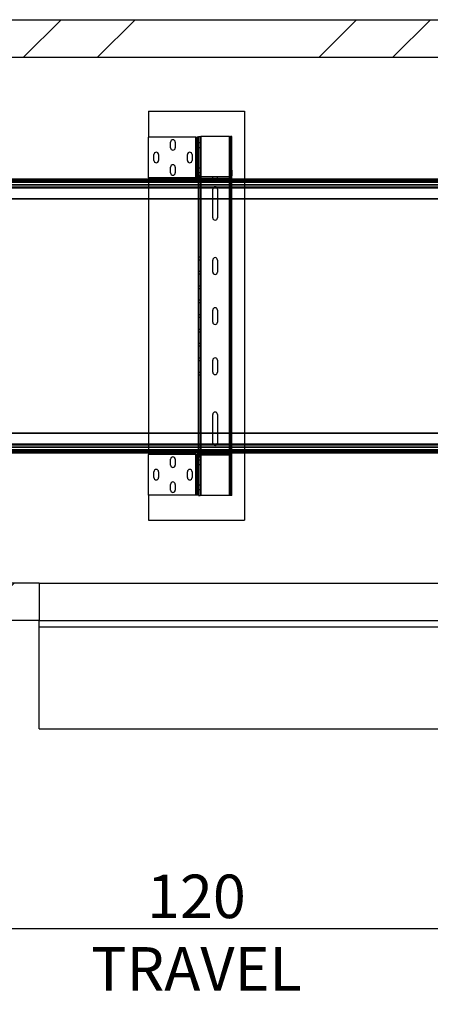
# Paper-space layout 'sales side' of a CAD drawing. Units: inches. Extents: x 0.2 to 10.5, y -0.5 to 7.5.
# Drawn here: x 6.6 to 7.6, y 1.3 to 3.6 of the extents above; entities that cross this region are included whole.
import ezdxf

# ---------------------------------------------------------------- set-up
doc = ezdxf.new("R2010")
doc.units = ezdxf.units.IN
doc.header["$MEASUREMENT"] = 0
doc.header["$PDSIZE"] = -1
doc.styles.add('SLDTEXTSTYLE6', font='TXT', dxfattribs={"width": 0.75})
doc.dimstyles.new('SLDDIMSTYLE11', dxfattribs={"dimtxt": 0.104167, "dimasz": 0.1, "dimexe": 0, "dimexo": 0.0625, "dimgap": 0.026042, "dimtad": 1, "dimlfac": 50, "dimrnd": 1e-09, "dimzin": 12, "dimdsep": 46, "dimtxsty": 'SLDTEXTSTYLE6', "dimsah": 1, "dimcen": 0.09, "dimadec": 0, "dimazin": 3, "dimtfac": 1, "dimtmove": 0, "dimatfit": 0, "dimfxl": 0, "dimfrac": 2, "dimtolj": 1, "dimtzin": 12, "dimarcsym": 0})
pattern_1 = [(45, (-0.13594, -0.71595), (-0.53033, 0.53033), []), (45, (0.0408, -0.71595), (-0.53033, 0.53033), []), (45, (0.2176, -0.71595), (-0.53033, 0.53033), []), (45, (0.3944, -0.71595), (-0.53033, 0.53033), [])]

# ---------------------------------------------------------------- blocks, each defined once
blk = doc.blocks.new('_D_36')
at = {"color": 0, "lineweight": -2}
for p, q in [((5.8501, 2.1452), (5.8501, 1.4689)), ((8.2501, 2.1452), (8.2501, 1.4689)), ((8.1501, 1.4689), (5.9501, 1.4689))]:
    blk.add_line(p, q, dxfattribs=at)
at = {"color": 0}
for points in [[(5.9501, 1.4855), (5.9501, 1.4522), (5.8501, 1.4689)], [(8.1501, 1.4855), (8.1501, 1.4522), (8.2501, 1.4689)]]:
    blk.add_solid(points, dxfattribs=at)
at = {"layer": 'Defpoints', "color": 0}
for p in [(5.8501, 2.2077), (8.2501, 2.2077), (5.8501, 1.4689)]:
    blk.add_point(p, dxfattribs=at)
at = {"color": 0, "insert": (7.0261, 1.5991), "char_height": 0.104167, "attachment_point": 2, "style": 'SLDTEXTSTYLE6'}
blk.add_mtext('\\A1;120 TRAVEL', dxfattribs=at)

psp = doc.layouts.new('sales side')

# ---------------------------------------------------------------- hatches: boundary and pattern name
h = psp.add_hatch()
h.set_pattern_fill('ANSI34', color=256, style=0)
h.set_pattern_definition(pattern_1)
h.paths.add_polyline_path([(8.41008, 2.29772), (8.25008, 2.29772), (8.25008, 2.20772), (8.50008, 2.20772), (8.50008, 3.64772), (3.93008, 3.64772), (3.93008, 3.55772), (8.41008, 3.55772)], flags=0)
h = psp.add_hatch()
h.set_pattern_fill('ANSI34', color=256, style=0)
h.set_pattern_definition(pattern_1)
h.paths.add_polyline_path([(6.65008, 2.20772), (6.65008, 2.29772), (5.85008, 2.29772), (5.85008, 2.20772)], flags=0)

# ---------------------------------------------------------------- linework, layer by layer
for p, q in [((3.93008, 3.64772), (8.50008, 3.64772)), ((3.93008, 3.55772), (8.41008, 3.55772)), ((6.91133, 3.42866), (6.91133, 3.36631)), ((6.91133, 3.42866), (7.14133, 3.42866)), ((7.14133, 3.42866), (7.14133, 3.26678)), ((6.91133, 3.26871), (6.91133, 3.36631)), ((7.02513, 3.36631), (6.91133, 3.36631)), ((6.96446, 3.34069), (6.96446, 3.35444)), ((6.97571, 3.35444), (6.97571, 3.34069)), ((7.02513, 3.26871), (7.02513, 3.36631)), ((7.02513, 3.36631), (7.02783, 3.36631)), ((7.02513, 3.26871), (7.02513, 3.36631)), ((7.02783, 3.26871), (7.02783, 3.36631)), ((7.03133, 3.36631), (7.02783, 3.36631)), ((7.02783, 3.35319), (7.03133, 3.35319)), ((7.03133, 3.36631), (7.03133, 3.36746)), ((7.03133, 3.36746), (7.03483, 3.36746)), ((7.03133, 3.35549), (7.03133, 3.36631)), ((7.03133, 3.27496), (7.03133, 3.35549)), ((7.03133, 3.35309), (7.03483, 3.35309)), ((7.03483, 3.36746), (7.03683, 3.36746)), ((7.03483, 3.27496), (7.03483, 3.36746)), ((7.10555, 3.36746), (7.03683, 3.36746)), ((7.03683, 3.36746), (7.03683, 3.27105)), ((7.03683, 3.36746), (7.03683, 2.50746)), ((7.10555, 3.36746), (7.10755, 3.36746)), ((7.10555, 3.27099), (7.10555, 3.36746)), ((7.10555, 2.50746), (7.10555, 3.36746)), ((7.10755, 3.27246), (7.10755, 3.36746)), ((7.11105, 3.36746), (7.10755, 3.36746)), ((7.11105, 3.28746), (7.11105, 3.36746)), ((7.02783, 3.34194), (7.03133, 3.34194)), ((7.03133, 3.34184), (7.03483, 3.34184)), ((6.92446, 3.31069), (6.92446, 3.32444)), ((6.93571, 3.32444), (6.93571, 3.31069)), ((7.00446, 3.31069), (7.00446, 3.32444)), ((7.01571, 3.32444), (7.01571, 3.31069)), ((6.96446, 3.28069), (6.96446, 3.29444)), ((6.97571, 3.29444), (6.97571, 3.28069)), ((7.02783, 3.29309), (7.03133, 3.29309)), ((7.02783, 3.28184), (7.03133, 3.28184)), ((7.03133, 3.29309), (7.03483, 3.29309)), ((7.03133, 3.28184), (7.03483, 3.28184)), ((7.10783, 3.28746), (7.10783, 3.27366)), ((7.11133, 3.28746), (7.10783, 3.28746)), ((7.11133, 3.28072), (7.10783, 3.28072)), ((7.11105, 3.27182), (7.11105, 3.28746)), ((7.11133, 3.28746), (7.11133, 3.27366)), ((6.00658, 3.26284), (8.40658, 3.26284)), ((8.40658, 3.26284), (6.00658, 3.26284)), ((6.00658, 3.26035), (8.40658, 3.26035)), ((8.40658, 3.26035), (6.00658, 3.26035)), ((6.00658, 3.25852), (8.40658, 3.25852)), ((8.40658, 3.25852), (6.00658, 3.25852)), ((6.12507, 3.26678), (8.28658, 3.26678)), ((7.02513, 3.26871), (6.91133, 3.26871)), ((6.91133, 3.26871), (6.91133, 3.26678)), ((6.91133, 3.26678), (6.91133, 3.21774)), ((7.02783, 3.26871), (7.02513, 3.26871)), ((7.03133, 3.26871), (7.02783, 3.26871)), ((7.03133, 3.27366), (7.03133, 3.27496)), ((7.03133, 3.27496), (7.03483, 3.27496)), ((7.03133, 3.26871), (7.03133, 3.27366)), ((7.03133, 3.27366), (7.03483, 3.27366)), ((7.03133, 3.27366), (7.03483, 3.27366)), ((7.03133, 3.26678), (7.03133, 3.26871)), ((7.03133, 3.21774), (7.03133, 3.26678)), ((7.03483, 3.27366), (7.03483, 3.27496)), ((7.03483, 3.26808), (7.03483, 3.27366)), ((7.03483, 3.26678), (7.03483, 3.26808)), ((7.03483, 3.21774), (7.03483, 3.26678)), ((7.03683, 3.27105), (7.03683, 3.2675)), ((7.03683, 3.2675), (7.03683, 3.26678)), ((7.03683, 3.26678), (7.03683, 3.21774)), ((7.03753, 3.26746), (7.03753, 3.27096)), ((7.10513, 3.27096), (7.03753, 3.27096)), ((7.03753, 3.26746), (7.03753, 3.27096)), ((7.10513, 3.26746), (7.03753, 3.26746)), ((7.06571, 3.26746), (7.06571, 3.27096)), ((7.07696, 3.26746), (7.07696, 3.27096)), ((7.10513, 3.26746), (7.10513, 3.27096)), ((7.10513, 3.26746), (7.10513, 3.27096)), ((7.10555, 3.26748), (7.10555, 3.27099)), ((7.10555, 3.26678), (7.10555, 3.26748)), ((7.10555, 3.21774), (7.10555, 3.26678)), ((7.10755, 3.26795), (7.10755, 3.27246)), ((7.10755, 3.26678), (7.10755, 3.26795)), ((7.10755, 3.21774), (7.10755, 3.26678)), ((7.10783, 3.2767), (7.11133, 3.2767)), ((7.11133, 3.27366), (7.10783, 3.27366)), ((7.11133, 3.27366), (7.10783, 3.27366)), ((7.11105, 3.26678), (7.11105, 3.27182)), ((7.11105, 3.21774), (7.11105, 3.26678)), ((7.14133, 3.26678), (7.14133, 3.21774)), ((8.40658, 3.2519), (6.00658, 3.2519)), ((6.00658, 3.2519), (8.40658, 3.2519)), ((6.00658, 3.24649), (8.40658, 3.24649)), ((8.40658, 3.24649), (6.00658, 3.24649)), ((8.40658, 3.24399), (6.00658, 3.24399)), ((7.06543, 3.21774), (7.06543, 3.24186)), ((7.07668, 3.24186), (7.07668, 3.21774)), ((6.00658, 3.21837), (8.40658, 3.21837)), ((8.40658, 3.21837), (6.00658, 3.21837)), ((8.40658, 3.21774), (6.00658, 3.21774)), ((6.91133, 3.21774), (6.91133, 2.6577)), ((7.03133, 2.6577), (7.03133, 3.21774)), ((7.03483, 2.6577), (7.03483, 3.21774)), ((7.03683, 3.21774), (7.03683, 2.6577)), ((7.06543, 3.17306), (7.06543, 3.21774)), ((7.07668, 3.21774), (7.07668, 3.17306)), ((7.10555, 2.6577), (7.10555, 3.21774)), ((7.10755, 2.6577), (7.10755, 3.21774)), ((7.11105, 2.6577), (7.11105, 3.21774)), ((7.14133, 3.21774), (7.14133, 2.6577)), ((7.03483, 3.07829), (7.03133, 3.07829)), ((7.03133, 3.07267), (7.03483, 3.07267)), ((7.06543, 3.04306), (7.06543, 3.07186)), ((7.07668, 3.07186), (7.07668, 3.04306)), ((7.11105, 3.07829), (7.10755, 3.07829)), ((7.10755, 3.07267), (7.11105, 3.07267)), ((7.03483, 3.04409), (7.03133, 3.04409)), ((7.11105, 3.04409), (7.10755, 3.04409)), ((7.03133, 3.03847), (7.03483, 3.03847)), ((7.10755, 3.03847), (7.11105, 3.03847)), ((7.03483, 3.00909), (7.03133, 3.00909)), ((7.03133, 3.00347), (7.03483, 3.00347)), ((7.11105, 3.00909), (7.10755, 3.00909)), ((7.10755, 3.00347), (7.11105, 3.00347)), ((7.03483, 2.97535), (7.03133, 2.97535)), ((7.11105, 2.97535), (7.10755, 2.97535)), ((7.03133, 2.96973), (7.03483, 2.96973)), ((7.06543, 2.92306), (7.06543, 2.95186)), ((7.07668, 2.95186), (7.07668, 2.92306)), ((7.10755, 2.96973), (7.11105, 2.96973)), ((7.03483, 2.94027), (7.03133, 2.94027)), ((7.03133, 2.93465), (7.03483, 2.93465)), ((7.11105, 2.94027), (7.10755, 2.94027)), ((7.10755, 2.93465), (7.11105, 2.93465)), ((7.03483, 2.90519), (7.03133, 2.90519)), ((7.11105, 2.90519), (7.10755, 2.90519)), ((7.03133, 2.89957), (7.03483, 2.89957)), ((7.10755, 2.89957), (7.11105, 2.89957)), ((7.03483, 2.87145), (7.03133, 2.87145)), ((7.03133, 2.86583), (7.03483, 2.86583)), ((7.11105, 2.87145), (7.10755, 2.87145)), ((7.10755, 2.86583), (7.11105, 2.86583)), ((7.03483, 2.83645), (7.03133, 2.83645)), ((7.06543, 2.80306), (7.06543, 2.83186)), ((7.07668, 2.83186), (7.07668, 2.80306)), ((7.11105, 2.83645), (7.10755, 2.83645)), ((7.03133, 2.83083), (7.03483, 2.83083)), ((7.10755, 2.83083), (7.11105, 2.83083)), ((7.03483, 2.80225), (7.03133, 2.80225)), ((7.03133, 2.79663), (7.03483, 2.79663)), ((7.11105, 2.80225), (7.10755, 2.80225)), ((7.10755, 2.79663), (7.11105, 2.79663)), ((7.06543, 2.6577), (7.06543, 2.70186)), ((7.07668, 2.70186), (7.07668, 2.6577)), ((6.00658, 2.6577), (8.40658, 2.6577)), ((8.40658, 2.65708), (6.00658, 2.65708)), ((6.00658, 2.65708), (8.40658, 2.65708)), ((6.91133, 2.6577), (6.91133, 2.60866)), ((7.03133, 2.60866), (7.03133, 2.6577)), ((7.03483, 2.60866), (7.03483, 2.6577)), ((7.03683, 2.6577), (7.03683, 2.60866)), ((7.06543, 2.63306), (7.06543, 2.6577)), ((7.07668, 2.6577), (7.07668, 2.63306)), ((7.10555, 2.60866), (7.10555, 2.6577)), ((7.10755, 2.60866), (7.10755, 2.6577)), ((7.11105, 2.60866), (7.11105, 2.6577)), ((7.14133, 2.6577), (7.14133, 2.60866)), ((6.00658, 2.63145), (8.40658, 2.63145)), ((8.40658, 2.62895), (6.00658, 2.62895)), ((6.00658, 2.62895), (8.40658, 2.62895)), ((6.00658, 2.62354), (8.40658, 2.62354)), ((8.40658, 2.62354), (6.00658, 2.62354)), ((8.40658, 2.61692), (6.00658, 2.61692)), ((6.00658, 2.61692), (8.40658, 2.61692)), ((8.40658, 2.61509), (6.00658, 2.61509)), ((6.00658, 2.61509), (8.40658, 2.61509)), ((8.40658, 2.6126), (6.00658, 2.6126)), ((6.00658, 2.6126), (8.40658, 2.6126)), ((8.28576, 2.60866), (6.12741, 2.60866)), ((6.91133, 2.60866), (6.91133, 2.60621)), ((6.91133, 2.50861), (6.91133, 2.60621)), ((7.02513, 2.60621), (6.91133, 2.60621)), ((7.02513, 2.50861), (7.02513, 2.60621)), ((7.02513, 2.60621), (7.02783, 2.60621)), ((7.02513, 2.50861), (7.02513, 2.60621)), ((7.02783, 2.50861), (7.02783, 2.60621)), ((7.03133, 2.60621), (7.02783, 2.60621)), ((7.03133, 2.60621), (7.03133, 2.60866)), ((7.03133, 2.60126), (7.03133, 2.60621)), ((7.03133, 2.59996), (7.03133, 2.60126)), ((7.03133, 2.60126), (7.03483, 2.60126)), ((7.03133, 2.60126), (7.03483, 2.60126)), ((7.03133, 2.51944), (7.03133, 2.59996)), ((7.03133, 2.59996), (7.03483, 2.59996)), ((7.03483, 2.60684), (7.03483, 2.60866)), ((7.03483, 2.60126), (7.03483, 2.60684)), ((7.03483, 2.59996), (7.03483, 2.60126)), ((7.03483, 2.50746), (7.03483, 2.59996)), ((7.03683, 2.60866), (7.03683, 2.60742)), ((7.03683, 2.60742), (7.03683, 2.60387)), ((7.03683, 2.60387), (7.03683, 2.50746)), ((7.03753, 2.60746), (7.03753, 2.60396)), ((7.10513, 2.60746), (7.03753, 2.60746)), ((7.03753, 2.60746), (7.03753, 2.60396)), ((7.10513, 2.60396), (7.03753, 2.60396)), ((7.06571, 2.60396), (7.06571, 2.60746)), ((7.07696, 2.60396), (7.07696, 2.60746)), ((7.10513, 2.60746), (7.10513, 2.60396)), ((7.10513, 2.60746), (7.10513, 2.60396)), ((7.10555, 2.60745), (7.10555, 2.60866)), ((7.10555, 2.60393), (7.10555, 2.60745)), ((7.10555, 2.50746), (7.10555, 2.60393)), ((7.10755, 2.60697), (7.10755, 2.60866)), ((7.10755, 2.60246), (7.10755, 2.60697)), ((7.10755, 2.50746), (7.10755, 2.60246)), ((7.10783, 2.58746), (7.10783, 2.60126)), ((7.11133, 2.60126), (7.10783, 2.60126)), ((7.11133, 2.60126), (7.10783, 2.60126)), ((7.11133, 2.59822), (7.10783, 2.59822)), ((7.11105, 2.6031), (7.11105, 2.60866)), ((7.11105, 2.58746), (7.11105, 2.6031)), ((7.11133, 2.58746), (7.11133, 2.60126)), ((7.14133, 2.60866), (7.14133, 2.44866)), ((6.96446, 2.58059), (6.96446, 2.59434)), ((6.97571, 2.59434), (6.97571, 2.58059)), ((7.02783, 2.59309), (7.03133, 2.59309)), ((7.02783, 2.58184), (7.03133, 2.58184)), ((7.03133, 2.59309), (7.03483, 2.59309)), ((7.03133, 2.58184), (7.03483, 2.58184)), ((7.10783, 2.5942), (7.11133, 2.5942)), ((7.11133, 2.58746), (7.10783, 2.58746)), ((7.11105, 2.50746), (7.11105, 2.58746)), ((6.92446, 2.55059), (6.92446, 2.56434)), ((6.93571, 2.56434), (6.93571, 2.55059)), ((7.00446, 2.55059), (7.00446, 2.56434)), ((7.01571, 2.56434), (7.01571, 2.55059)), ((6.96446, 2.52059), (6.96446, 2.53434)), ((6.97571, 2.53434), (6.97571, 2.52059)), ((7.02783, 2.53299), (7.03133, 2.53299)), ((7.03133, 2.53309), (7.03483, 2.53309)), ((7.02513, 2.50861), (6.91133, 2.50861)), ((6.91133, 2.50861), (6.91133, 2.44866)), ((7.02783, 2.50861), (7.02513, 2.50861)), ((7.02783, 2.52174), (7.03133, 2.52174)), ((7.03133, 2.50861), (7.02783, 2.50861)), ((7.03133, 2.52184), (7.03483, 2.52184)), ((7.03133, 2.50861), (7.03133, 2.51944)), ((7.03133, 2.50746), (7.03133, 2.50861)), ((7.03133, 2.50746), (7.03483, 2.50746)), ((7.03683, 2.50746), (7.03483, 2.50746)), ((7.10555, 2.50746), (7.03683, 2.50746)), ((7.10755, 2.50746), (7.10555, 2.50746)), ((7.11105, 2.50746), (7.10755, 2.50746)), ((6.91133, 2.44866), (7.14133, 2.44866)), ((6.65008, 2.29772), (5.85008, 2.29772)), ((6.65008, 2.29772), (6.65008, 2.20772)), ((6.65008, 2.29772), (8.25008, 2.29772)), ((6.65008, 2.20772), (5.85008, 2.20772)), ((6.65006, 2.19272), (6.65006, 2.20772)), ((6.65008, 2.20772), (8.25006, 2.20772)), ((6.65008, 2.20772), (8.25008, 2.20772)), ((6.65006, 2.19272), (8.25006, 2.19272)), ((6.65006, 1.94867), (6.65006, 2.19272)), ((6.65006, 1.94867), (8.25006, 1.94867))]:
    psp.add_line(p, q)
for centre, radius, start, end in [((6.97008, 3.35444), 0.00563, 0, 180), ((6.93008, 3.32444), 0.00563, 0, 180), ((6.97008, 3.34069), 0.00563, 180, 0), ((7.01008, 3.32444), 0.00562, 0, 180), ((6.93008, 3.31069), 0.00563, 180, 0), ((7.01008, 3.31069), 0.00562, 180, 0), ((6.97008, 3.29444), 0.00563, 0, 180), ((6.97008, 3.28069), 0.00563, 180, 0), ((7.03753, 3.27366), 0.0062, 180, 270), ((7.03753, 3.27366), 0.0027, 180, 270), ((7.10513, 3.27366), 0.0027, 270, 0), ((7.10513, 3.27366), 0.0062, 270, 0), ((7.07105, 3.24186), 0.00563, 0, 180), ((7.07105, 3.17306), 0.00563, 180, 0), ((7.07105, 3.07186), 0.00563, 0, 180), ((7.07105, 3.04306), 0.00563, 180, 0), ((7.07105, 2.95186), 0.00563, 0, 180), ((7.07105, 2.92306), 0.00563, 180, 0), ((7.07105, 2.83186), 0.00563, 0, 180), ((7.07105, 2.80306), 0.00563, 180, 0), ((7.07105, 2.70186), 0.00563, 0, 180), ((7.07105, 2.63306), 0.00563, 180, 0), ((6.97008, 2.59434), 0.00563, 0, 180), ((7.03753, 2.60126), 0.0062, 90, 180), ((7.03753, 2.60126), 0.0027, 90, 180), ((7.10513, 2.60126), 0.0062, 360, 90), ((7.10513, 2.60126), 0.0027, 0, 90), ((6.97008, 2.58059), 0.00563, 180, 0), ((6.93008, 2.56434), 0.00563, 0, 180), ((6.93008, 2.55059), 0.00563, 180, 0), ((7.01008, 2.56434), 0.00562, 0, 180), ((7.01008, 2.55059), 0.00562, 180, 0), ((6.97008, 2.53434), 0.00563, 0, 180), ((6.97008, 2.52059), 0.00563, 180, 0)]:
    psp.add_arc(centre, radius, start, end)

# ---------------------------------------------------------------- dimensions: what is measured, and where the dimension line sits
dim = psp.add_linear_dim(base=(5.85008, 1.46886), p1=(8.25008, 2.20772), p2=(5.85008, 2.20772), angle=0, text='<> TRAVEL', dimstyle='SLDDIMSTYLE11')
dim.commit()
dim.dimension.update_dxf_attribs({"geometry": '_D_36', "text_midpoint": (7.02609, 1.46886), "dimtype": 160})

doc.saveas('drawing.dxf')
